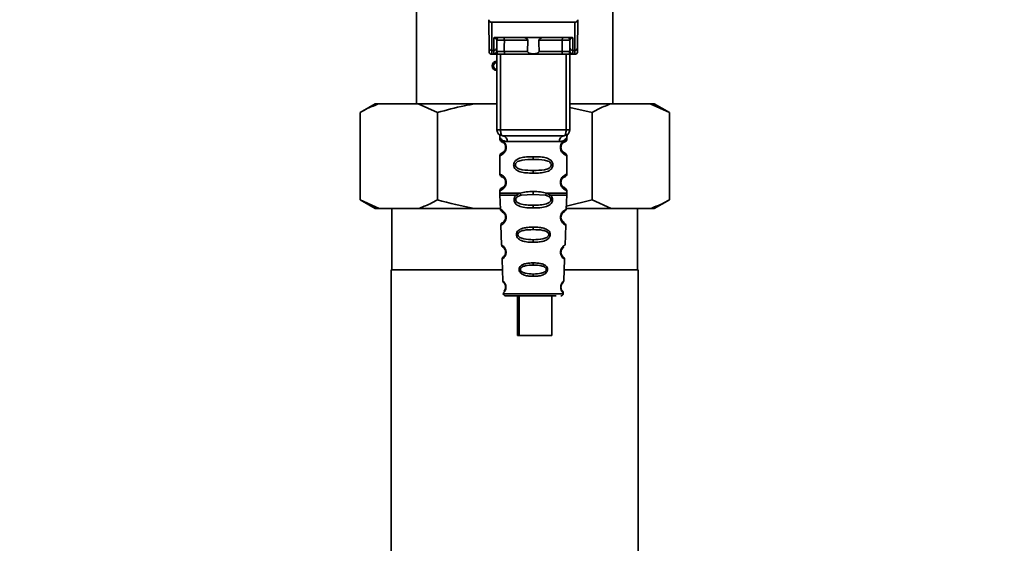
# Paper-space layout 'Blatt1' of a CAD drawing. Units: millimetres. Extents: x 0 to 6300, y 0 to 4455.
# Drawn here: x 3314 to 3483, y 2613 to 2703 of the extents above; entities that cross this region are included whole.
import ezdxf

# ---------------------------------------------------------------- set-up
doc = ezdxf.new("R2010")
doc.units = ezdxf.units.MM
doc.layers.add('1', color=7, linetype='Continuous')
doc.styles.add('SLDTEXTSTYLE1', font='TXT', dxfattribs={"width": 0.605})
doc.dimstyles.new('SLDDIMSTYLE0', dxfattribs={"dimtxt": 52.5, "dimasz": 37.5, "dimexe": 0, "dimexo": 0.0625, "dimgap": 13.125, "dimtad": 1, "dimdec": 0, "dimrnd": 1e-09, "dimzin": 12, "dimdsep": 46, "dimtxsty": 'SLDTEXTSTYLE1', "dimsah": 1, "dimcen": 0.09, "dimadec": 0, "dimazin": 3, "dimtfac": 1, "dimtdec": 0, "dimtofl": 0, "dimtmove": 0, "dimatfit": 3, "dimfxl": 1, "dimfrac": 2, "dimtolj": 1, "dimtzin": 12, "dimarcsym": 0})

# ---------------------------------------------------------------- blocks, each defined once
blk = doc.blocks.new('_D_3')
at = {"layer": '1', "ltscale": 15}
for p, q in [((3468.48, 3556.37), (2581.4, 3556.37)), ((2596.4, 3556.37), (2596.4, 1745.99)), ((2834.4, 1745.99), (2581.4, 1745.99))]:
    blk.add_line(p, q, dxfattribs=at)
for points in [[(2596.4, 3556.37), (2590.4, 3518.87), (2602.4, 3518.87)], [(2596.4, 1745.99), (2602.4, 1783.49), (2590.4, 1783.49)]]:
    blk.add_solid(points, dxfattribs=at)
at = {"layer": '1', "ltscale": 15, "insert": (2528.72, 2570.97), "char_height": 52.5, "attachment_point": 1, "rotation": 90, "style": 'SLDTEXTSTYLE1'}
blk.add_mtext('1810', dxfattribs=at)

psp = doc.layouts.new('Blatt1')

# ---------------------------------------------------------------- linework, layer by layer
at = {"color": 7, "linetype": 'Continuous', "lineweight": 35, "ltscale": 15}
for p, q in [((3416.25, 2688.49), (3416.25, 2736.68)), ((3382.55, 2707.07), (3382.55, 2688.49)), ((3394.99, 2698.09), (3394.95, 2702.49)), ((3395.45, 2702.49), (3395.49, 2697.66)), ((3395.45, 2702.49), (3409.75, 2702.49)), ((3409.75, 2702.49), (3409.71, 2697.66)), ((3410.25, 2702.49), (3410.21, 2698.09)), ((3395.81, 2697.66), (3395.83, 2699.82)), ((3396.19, 2699.89), (3409.01, 2699.89)), ((3396.31, 2698.09), (3396.32, 2699.39)), ((3401.65, 2699.39), (3397.63, 2699.39)), ((3407.57, 2699.39), (3403.55, 2699.39)), ((3408.88, 2699.39), (3408.89, 2698.09)), ((3409.37, 2699.82), (3409.39, 2697.66)), ((3395.81, 2697.66), (3395.49, 2697.66)), ((3395.49, 2696.99), (3396, 2696.99)), ((3395.81, 2697.06), (3395.81, 2697.66)), ((3396.35, 2683.99), (3396.35, 2696.99)), ((3396.97, 2683.99), (3396.97, 2696.99)), ((3401.6, 2697.48), (3397.61, 2697.48)), ((3407.43, 2696.99), (3397.77, 2696.99)), ((3407.58, 2697.48), (3403.59, 2697.48)), ((3408.22, 2683.99), (3408.22, 2696.99)), ((3408.85, 2696.99), (3408.85, 2683.99)), ((3409.2, 2696.99), (3409.71, 2696.99)), ((3409.39, 2697.66), (3409.71, 2697.66)), ((3409.39, 2697.66), (3409.39, 2697.06)), ((3375.44, 2688.49), (3372.84, 2686.99)), ((3375.44, 2688.49), (3376.12, 2688.49)), ((3376.12, 2688.49), (3382.84, 2688.49)), ((3382.84, 2688.49), (3386.12, 2686.99)), ((3382.84, 2688.49), (3392.68, 2688.49)), ((3392.68, 2688.49), (3396.35, 2688.49)), ((3408.85, 2688.49), (3415.96, 2688.49)), ((3415.96, 2688.49), (3422.67, 2688.49)), ((3422.67, 2688.49), (3425.96, 2686.99)), ((3422.67, 2688.49), (3423.36, 2688.49)), ((3425.96, 2686.99), (3423.36, 2688.49)), ((3372.84, 2686.99), (3372.84, 2671.99)), ((3386.12, 2686.99), (3386.12, 2671.99)), ((3408.85, 2687.87), (3412.68, 2686.99)), ((3412.68, 2686.99), (3412.68, 2671.99)), ((3425.96, 2686.99), (3425.96, 2671.99)), ((3396.35, 2683.99), (3396.97, 2683.99)), ((3396.97, 2683.99), (3408.22, 2683.99)), ((3408.22, 2683.99), (3408.85, 2683.99)), ((3396.85, 2682.67), (3396.85, 2682.4)), ((3398.13, 2681.99), (3407.07, 2681.99)), ((3408.35, 2682.39), (3408.35, 2682.67)), ((3397.94, 2680.99), (3397.85, 2680.99)), ((3396.85, 2679.57), (3396.85, 2676.4)), ((3402.6, 2679.4), (3402.6, 2678.93)), ((3408.35, 2676.39), (3408.35, 2679.58)), ((3402.6, 2677.05), (3402.6, 2676.57)), ((3397.94, 2674.99), (3397.85, 2674.99)), ((3396.85, 2673.57), (3396.85, 2673.15)), ((3399.67, 2672.81), (3400.31, 2673.16)), ((3402.6, 2672.93), (3402.6, 2673.4)), ((3404.89, 2673.16), (3405.53, 2672.81)), ((3408.35, 2673.15), (3408.35, 2673.58)), ((3372.84, 2671.99), (3375.44, 2670.49)), ((3376.12, 2670.49), (3372.84, 2671.99)), ((3396.85, 2672.82), (3396.94, 2670.35)), ((3399.92, 2672.55), (3400.51, 2672.77)), ((3400.51, 2672.77), (3402.6, 2672.93)), ((3402.6, 2672.93), (3404.69, 2672.77)), ((3404.69, 2672.77), (3405.28, 2672.55)), ((3408.26, 2670.35), (3408.34, 2672.82)), ((3412.68, 2671.99), (3408.28, 2670.9)), ((3415.96, 2670.49), (3412.68, 2671.99)), ((3423.36, 2670.49), (3425.96, 2671.99)), ((3376.12, 2670.49), (3375.44, 2670.49)), ((3376.12, 2670.49), (3382.84, 2670.49)), ((3378.3, 2670.49), (3378.3, 2659.99)), ((3392.68, 2670.49), (3382.84, 2670.49)), ((3392.68, 2670.49), (3396.94, 2670.49)), ((3402.6, 2670.59), (3402.6, 2671.07)), ((3415.96, 2670.49), (3408.17, 2670.49)), ((3415.96, 2670.49), (3422.67, 2670.49)), ((3420.5, 2659.99), (3420.5, 2670.49)), ((3423.36, 2670.49), (3422.67, 2670.49)), ((3397.04, 2667.64), (3397.15, 2664.24)), ((3402.6, 2667.3), (3402.6, 2666.87)), ((3408.04, 2664.23), (3408.16, 2667.64)), ((3402.6, 2665.14), (3402.6, 2664.7)), ((3397.24, 2661.76), (3397.37, 2658.07)), ((3407.6, 2662.33), (3407.46, 2662.53)), ((3407.83, 2658.06), (3407.96, 2661.77)), ((3378.2, 2659.99), (3378.2, 2438.99)), ((3378.2, 2659.99), (3397.3, 2659.99)), ((3402.6, 2661.16), (3402.6, 2660.78)), ((3407.9, 2659.99), (3420.6, 2659.99)), ((3420.6, 2438.99), (3420.6, 2659.99)), ((3402.6, 2659.24), (3402.6, 2658.85)), ((3397.45, 2655.87), (3402.6, 2655.87)), ((3399.87, 2655.49), (3399.87, 2648.69)), ((3400.16, 2655.49), (3400.16, 2648.69)), ((3402.6, 2655.87), (3407.75, 2655.87)), ((3405.76, 2648.69), (3405.76, 2655.49)), ((3400.16, 2648.69), (3399.87, 2648.69)), ((3400.16, 2648.69), (3405.76, 2648.69))]:
    psp.add_line(p, q, dxfattribs=at)
at = {"color": 7, "linetype": 'Continuous', "lineweight": 35, "ltscale": 15, "flags": 128}
for points in [[(3397.48, 2699.89), (3397.51, 2699.88), (3397.53, 2699.85), (3397.56, 2699.81), (3397.58, 2699.74), (3397.6, 2699.67), (3397.62, 2699.58), (3397.63, 2699.49), (3397.63, 2699.39)], [(3397.63, 2699.39), (3397.62, 2698.32), (3397.61, 2697.48)], [(3407.72, 2699.89), (3407.69, 2699.88), (3407.66, 2699.85), (3407.64, 2699.81), (3407.61, 2699.74), (3407.6, 2699.67), (3407.58, 2699.58), (3407.57, 2699.49), (3407.57, 2699.39)], [(3407.58, 2697.48), (3407.58, 2698.55), (3407.57, 2699.39)], [(3397.77, 2696.99), (3397.74, 2697), (3397.71, 2697.03), (3397.68, 2697.07), (3397.66, 2697.13), (3397.64, 2697.21), (3397.63, 2697.29), (3397.62, 2697.39), (3397.61, 2697.48)], [(3407.43, 2696.99), (3407.46, 2697), (3407.49, 2697.03), (3407.52, 2697.07), (3407.54, 2697.13), (3407.56, 2697.21), (3407.57, 2697.29), (3407.58, 2697.39), (3407.58, 2697.48)], [(3397.35, 2682.99), (3397.28, 2683.01), (3397.21, 2683.06), (3397.14, 2683.16), (3397.08, 2683.28), (3397.04, 2683.43), (3397, 2683.61), (3396.98, 2683.79), (3396.97, 2683.99)], [(3407.85, 2682.99), (3407.92, 2683.01), (3407.99, 2683.06), (3408.06, 2683.16), (3408.11, 2683.28), (3408.16, 2683.43), (3408.2, 2683.61), (3408.22, 2683.79), (3408.22, 2683.99)]]:
    psp.add_lwpolyline(points, dxfattribs=at)
at = {"color": 7, "linetype": 'Continuous', "lineweight": 35, "ltscale": 225}
for centre, radius, start, end in [((3396.82, 2699.39), 0.5, 90, 179.5), ((3408.38, 2699.39), 0.5, 0.5, 90), ((3395.46, 2698.13), 0.47, 184.8629, 273.922), ((3395.49, 2697.49), 0.5, 180.5, 270), ((3395.84, 2698.13), 0.47, 266.078, 355.1371), ((3395.81, 2697.55), 0.497, 269.603, 359.1136), ((3395.96, 2697.46), 0.47, 274.1247, 2.9541), ((3409.23, 2697.46), 0.47, 177.0459, 265.8753), ((3409.36, 2698.13), 0.47, 184.8629, 273.922), ((3409.39, 2697.55), 0.497, 180.8864, 270.3969), ((3409.74, 2698.13), 0.47, 266.078, 355.1371), ((3409.71, 2697.49), 0.5, 270, 359.5), ((3396.35, 2694.99), 0.8, 90, 270), ((3396.35, 2694.99), 0.6, 90, 270), ((3397.35, 2683.99), 1, 180, 270), ((3407.85, 2683.99), 1, 270, 0), ((3397.22, 2682.09), 0.91, 353.7702, 81.9798), ((3407.98, 2682.09), 0.91, 98.0202, 186.2298), ((3397.92, 2669.14), 0.169, 243.5865, 273.0517), ((3397.91, 2663.08), 0.113, 237.6328, 273.0176), ((3397.89, 2657.04), 0.0663, 227.3872, 272.0952), ((3397.85, 2655.89), 0.4, 182, 270), ((3407.35, 2655.89), 0.4, 270, 358)]:
    psp.add_arc(centre, radius, start, end, dxfattribs=at)
at = {"color": 7, "linetype": 'Continuous', "lineweight": 35, "ltscale": 15}
for points, knots in [([(3394.96, 2702.93), (3394.95, 2702.81), (3394.95, 2702.66), (3394.95, 2702.52), (3394.95, 2702.49), (3394.95, 2702.49), (3394.95, 2702.49)], [0, 0, 0, 0, 0.759745, 0.932709, 0.973735, 1, 1, 1, 1]), ([(3395.45, 2702.49), (3395.38, 2702.5), (3395.25, 2702.51), (3395.1, 2702.63), (3395, 2702.78), (3394.97, 2702.88), (3394.96, 2702.93)], [0, 0, 0, 0, 0.258386, 0.54232, 0.774154, 1, 1, 1, 1]), ([(3409.75, 2702.49), (3409.81, 2702.5), (3409.94, 2702.51), (3410.1, 2702.63), (3410.2, 2702.78), (3410.23, 2702.88), (3410.24, 2702.93)], [0, 0, 0, 0, 0.258386, 0.54232, 0.774154, 1, 1, 1, 1]), ([(3410.25, 2702.49), (3410.25, 2702.49), (3410.25, 2702.49), (3410.25, 2702.51), (3410.25, 2702.55), (3410.25, 2702.69), (3410.24, 2702.83), (3410.24, 2702.93)], [0, 0, 0, 0, 0.02322, 0.058536, 0.139175, 0.36038, 1, 1, 1, 1]), ([(3396.19, 2699.89), (3396.11, 2699.89), (3396.01, 2699.88), (3395.89, 2699.85), (3395.85, 2699.83), (3395.83, 2699.82)], [0, 0, 0, 0, 0.562886, 0.790423, 1, 1, 1, 1]), ([(3396.32, 2699.39), (3396.31, 2699.48), (3396.29, 2699.6), (3396.13, 2699.74), (3396, 2699.8), (3395.91, 2699.82), (3395.86, 2699.82), (3395.84, 2699.82), (3395.83, 2699.82)], [0, 0, 0, 0, 0.5517813, 0.806788, 0.9234623, 0.964961, 0.9829522, 1, 1, 1, 1]), ([(3397.63, 2699.39), (3397.55, 2699.39), (3397.4, 2699.39), (3397.16, 2699.4), (3396.93, 2699.4), (3396.73, 2699.4), (3396.55, 2699.4), (3396.42, 2699.4), (3396.34, 2699.39), (3396.33, 2699.39), (3396.32, 2699.39)], [0, 0, 0, 0, 0.124928, 0.249895, 0.37493, 0.499927, 0.624953, 0.749969, 0.87498, 1, 1, 1, 1]), ([(3401.65, 2699.39), (3401.65, 2699.41), (3401.65, 2699.45), (3401.61, 2699.54), (3401.49, 2699.66), (3401.3, 2699.78), (3401.06, 2699.87), (3400.91, 2699.88), (3400.83, 2699.89)], [0, 0, 0, 0, 0.0504991, 0.1074176, 0.2507341, 0.5003891, 0.7498635, 1, 1, 1, 1]), ([(3401.6, 2697.48), (3401.61, 2697.84), (3401.63, 2698.48), (3401.64, 2699.11), (3401.65, 2699.39)], [0, 0, 0, 0, 0.56, 1, 1, 1, 1]), ([(3404.37, 2699.89), (3404.29, 2699.88), (3404.18, 2699.87), (3404.03, 2699.83), (3403.96, 2699.79), (3403.84, 2699.74), (3403.71, 2699.66), (3403.6, 2699.55), (3403.55, 2699.46), (3403.55, 2699.42), (3403.55, 2699.39)], [0, 0, 0, 0, 0.249073, 0.374173, 0.455206, 0.499155, 0.748496, 0.874052, 0.940668, 1, 1, 1, 1]), ([(3403.55, 2699.39), (3403.56, 2699.04), (3403.57, 2698.4), (3403.59, 2697.76), (3403.59, 2697.48)], [0, 0, 0, 0, 0.56, 1, 1, 1, 1]), ([(3408.88, 2699.39), (3408.87, 2699.39), (3408.86, 2699.39), (3408.77, 2699.4), (3408.64, 2699.4), (3408.47, 2699.4), (3408.26, 2699.4), (3408.04, 2699.4), (3407.8, 2699.39), (3407.65, 2699.39), (3407.57, 2699.39)], [0, 0, 0, 0, 0.1250925, 0.2502077, 0.3752267, 0.500185, 0.6251991, 0.7501662, 0.8750939, 1, 1, 1, 1]), ([(3409.37, 2699.82), (3409.36, 2699.82), (3409.33, 2699.82), (3409.29, 2699.82), (3409.2, 2699.8), (3409.06, 2699.74), (3408.91, 2699.6), (3408.89, 2699.48), (3408.88, 2699.39)], [0, 0, 0, 0, 0.01705, 0.035045, 0.076549, 0.193202, 0.448224, 1, 1, 1, 1]), ([(3409.37, 2699.82), (3409.35, 2699.83), (3409.31, 2699.85), (3409.19, 2699.88), (3409.08, 2699.89), (3409.01, 2699.89)], [0, 0, 0, 0, 0.2095773, 0.4371138, 1, 1, 1, 1]), ([(3394.99, 2697.48), (3394.99, 2697.52), (3394.99, 2697.58), (3394.99, 2697.93), (3394.99, 2698.09)], [0, 0, 0, 0, 0.559553, 1, 1, 1, 1]), ([(3395.49, 2696.99), (3395.49, 2697.02), (3395.49, 2697.08), (3395.49, 2697.46), (3395.49, 2697.66)], [0, 0, 0, 0, 0.49416, 1, 1, 1, 1]), ([(3396, 2696.99), (3395.94, 2696.99), (3395.83, 2697), (3395.81, 2697.04), (3395.81, 2697.06)], [0, 0, 0, 0, 0.4961157, 1, 1, 1, 1]), ([(3397.77, 2696.99), (3397.58, 2696.99), (3397.2, 2696.99), (3396.67, 2696.99), (3396.26, 2696.99), (3396.08, 2696.99), (3396, 2696.99)], [0, 0, 0, 0, 0.279791, 0.559265, 0.780106, 1, 1, 1, 1]), ([(3396.31, 2698.09), (3396.31, 2697.95), (3396.31, 2697.7), (3396.31, 2697.59), (3396.31, 2697.54)], [0, 0, 0, 0, 0.559667, 1, 1, 1, 1]), ([(3396.31, 2697.54), (3396.31, 2697.53), (3396.32, 2697.49), (3396.4, 2697.48), (3396.43, 2697.48)], [0, 0, 0, 0, 0.502317, 1, 1, 1, 1]), ([(3396.43, 2697.48), (3396.5, 2697.48), (3396.63, 2697.48), (3396.93, 2697.48), (3397.28, 2697.48), (3397.5, 2697.48), (3397.61, 2697.48)], [0, 0, 0, 0, 0.249996, 0.49999, 0.749989, 1, 1, 1, 1]), ([(3403.59, 2697.48), (3403.59, 2697.46), (3403.59, 2697.42), (3403.56, 2697.35), (3403.51, 2697.3), (3403.39, 2697.21), (3403.09, 2697.1), (3402.6, 2697.07), (3402.11, 2697.1), (3401.81, 2697.21), (3401.69, 2697.3), (3401.64, 2697.35), (3401.61, 2697.42), (3401.6, 2697.46), (3401.6, 2697.48)], [0, 0, 0, 0, 0.027734, 0.056715, 0.089069, 0.12633, 0.251352, 0.500161, 0.748907, 0.873801, 0.911008, 0.943323, 0.97228, 1, 1, 1, 1]), ([(3409.2, 2696.99), (3409.09, 2696.99), (3408.86, 2696.99), (3408.37, 2696.99), (3407.87, 2696.99), (3407.58, 2696.99), (3407.43, 2696.99)], [0, 0, 0, 0, 0.279792, 0.559266, 0.780106, 1, 1, 1, 1]), ([(3407.58, 2697.48), (3407.7, 2697.48), (3407.92, 2697.48), (3408.26, 2697.48), (3408.57, 2697.48), (3408.7, 2697.48), (3408.76, 2697.48)], [0, 0, 0, 0, 0.250011, 0.50001, 0.750004, 1, 1, 1, 1]), ([(3408.89, 2697.54), (3408.89, 2697.53), (3408.88, 2697.49), (3408.8, 2697.48), (3408.76, 2697.48)], [0, 0, 0, 0, 0.502317, 1, 1, 1, 1]), ([(3408.89, 2698.09), (3408.89, 2697.95), (3408.89, 2697.7), (3408.89, 2697.59), (3408.89, 2697.54)], [0, 0, 0, 0, 0.5598536, 1, 1, 1, 1]), ([(3409.2, 2696.99), (3409.26, 2696.99), (3409.37, 2697), (3409.38, 2697.04), (3409.39, 2697.06)], [0, 0, 0, 0, 0.497025, 1, 1, 1, 1]), ([(3409.71, 2697.66), (3409.71, 2697.46), (3409.71, 2697.08), (3409.71, 2697.02), (3409.71, 2696.99)], [0, 0, 0, 0, 0.50584, 1, 1, 1, 1]), ([(3410.21, 2698.09), (3410.21, 2697.89), (3410.21, 2697.55), (3410.21, 2697.5), (3410.21, 2697.48)], [0, 0, 0, 0, 0.559553, 1, 1, 1, 1]), ([(3372.84, 2686.99), (3373.26, 2687.22), (3374.34, 2687.83), (3375.44, 2688.24), (3376.12, 2688.49)], [0, 0, 0, 0, 0.385815, 1, 1, 1, 1]), ([(3386.12, 2686.99), (3387.66, 2687.41), (3389.83, 2687.99), (3392.05, 2688.38), (3392.68, 2688.49)], [0, 0, 0, 0, 0.711784, 1, 1, 1, 1]), ([(3412.68, 2686.99), (3413.1, 2687.22), (3414.18, 2687.83), (3415.28, 2688.24), (3415.96, 2688.49)], [0, 0, 0, 0, 0.385815, 1, 1, 1, 1]), ([(3396.89, 2683.04), (3396.88, 2683.04), (3396.82, 2683.05), (3396.84, 2682.97), (3396.85, 2682.76), (3396.85, 2682.67)], [0, 0, 0, 0, 0.12069, 0.619375, 1, 1, 1, 1]), ([(3396.85, 2682.67), (3396.87, 2682.64), (3396.9, 2682.59), (3397.16, 2682.33), (3397.54, 2682.07), (3397.93, 2682.01), (3398.13, 2681.99)], [0, 0, 0, 0, 0.249132, 0.500002, 0.75084, 1, 1, 1, 1]), ([(3396.85, 2682.4), (3396.87, 2682.3), (3396.91, 2682.09), (3397.13, 2681.97), (3397.24, 2681.91)], [0, 0, 0, 0, 0.514167, 1, 1, 1, 1]), ([(3396.85, 2682.4), (3396.88, 2682.4), (3396.92, 2682.38), (3397.21, 2682.25), (3397.47, 2682.06), (3397.68, 2681.82), (3397.85, 2681.53), (3397.93, 2681.23), (3397.94, 2681.07), (3397.94, 2680.99)], [0, 0, 0, 0, 0.301331, 0.534978, 0.647783, 0.76722, 0.88769, 0.944243, 1, 1, 1, 1]), ([(3397.28, 2681.88), (3397.31, 2681.87), (3397.36, 2681.86), (3397.63, 2681.66), (3397.78, 2681.37), (3397.84, 2681.16), (3397.85, 2681.04), (3397.85, 2680.99)], [0, 0, 0, 0, 0.41044, 0.734329, 0.875652, 0.94043, 1, 1, 1, 1]), ([(3407.85, 2682.99), (3406.89, 2682.99), (3404.98, 2682.99), (3402.16, 2682.99), (3399.59, 2682.99), (3398.1, 2682.99), (3397.35, 2682.99)], [0, 0, 0, 0, 0.279962, 0.559883, 0.779955, 1, 1, 1, 1]), ([(3408.35, 2682.67), (3408.33, 2682.64), (3408.31, 2682.61), (3408.17, 2682.45), (3407.98, 2682.29), (3407.66, 2682.06), (3407.27, 2682.01), (3407.07, 2681.99)], [0, 0, 0, 0, 0.249089, 0.374449, 0.500112, 0.750928, 1, 1, 1, 1]), ([(3408.33, 2679.58), (3408.28, 2679.59), (3408.21, 2679.6), (3407.81, 2679.85), (3407.57, 2680.09), (3407.4, 2680.35), (3407.31, 2680.58), (3407.26, 2680.82), (3407.25, 2681.09), (3407.3, 2681.37), (3407.4, 2681.61), (3407.54, 2681.84), (3407.73, 2682.05), (3408.09, 2682.33), (3408.36, 2682.4), (3408.33, 2682.4), (3408.32, 2682.39)], [0, 0, 0, 0, 0.222687, 0.308486, 0.378822, 0.418017, 0.453405, 0.477796, 0.509348, 0.547395, 0.579901, 0.615766, 0.670756, 0.73518, 0.944758, 1, 1, 1, 1]), ([(3407.78, 2680.17), (3407.89, 2680.11), (3408.12, 2680.01), (3407.9, 2680.07), (3407.59, 2680.31), (3407.45, 2680.54), (3407.4, 2680.67), (3407.36, 2680.82), (3407.34, 2680.99), (3407.36, 2681.16), (3407.41, 2681.37), (3407.57, 2681.65), (3407.79, 2681.83), (3407.83, 2681.84), (3407.85, 2681.85)], [0, 0, 0, 0, 0.2516677, 0.5033318, 0.6184425, 0.6453676, 0.6689084, 0.6917609, 0.7130531, 0.7342447, 0.7572356, 0.8074524, 0.9225666, 1, 1, 1, 1]), ([(3407.35, 2680.99), (3407.35, 2681.04), (3407.36, 2681.16), (3407.41, 2681.37), (3407.57, 2681.66), (3407.69, 2681.75), (3407.78, 2681.81)], [0, 0, 0, 0, 0.101147, 0.210881, 0.450564, 1, 1, 1, 1]), ([(3407.85, 2681.85), (3407.86, 2681.86), (3407.91, 2681.9), (3408.11, 2681.96), (3408.32, 2682.18), (3408.34, 2682.33), (3408.35, 2682.4)], [0, 0, 0, 0, 0.085365, 0.515373, 0.75369, 1, 1, 1, 1]), ([(3408.35, 2682.67), (3408.35, 2682.68), (3408.35, 2682.72), (3408.36, 2682.81), (3408.38, 2682.95), (3408.41, 2683.06), (3408.37, 2683.05), (3408.35, 2683.05)], [0, 0, 0, 0, 0.0349872, 0.0741082, 0.1776988, 0.5330604, 1, 1, 1, 1]), ([(3397.94, 2680.99), (3397.94, 2680.91), (3397.93, 2680.74), (3397.85, 2680.44), (3397.68, 2680.15), (3397.46, 2679.91), (3397.19, 2679.71), (3396.91, 2679.59), (3396.87, 2679.58), (3396.85, 2679.57)], [0, 0, 0, 0, 0.057047, 0.116442, 0.235682, 0.352606, 0.480051, 0.723712, 1, 1, 1, 1]), ([(3397.24, 2680.07), (3397.13, 2680.01), (3396.91, 2679.88), (3396.87, 2679.68), (3396.85, 2679.57)], [0, 0, 0, 0, 0.4858869, 1, 1, 1, 1]), ([(3397.85, 2680.99), (3397.85, 2680.93), (3397.84, 2680.82), (3397.78, 2680.61), (3397.63, 2680.32), (3397.3, 2680.07), (3397.1, 2680.01), (3397.24, 2680.08), (3397.28, 2680.1)], [0, 0, 0, 0, 0.037256, 0.077985, 0.166635, 0.369897, 0.814233, 1, 1, 1, 1]), ([(3397.68, 2680.43), (3397.59, 2680.34), (3397.3, 2680.02), (3397.1, 2680.01), (3397.24, 2680.08), (3397.28, 2680.1)], [0, 0, 0, 0, 0.243905, 0.777088, 1, 1, 1, 1]), ([(3397.68, 2681.54), (3397.72, 2681.47), (3397.78, 2681.37), (3397.84, 2681.16), (3397.85, 2681.04), (3397.85, 2680.99)], [0, 0, 0, 0, 0.531946, 0.775776, 1, 1, 1, 1]), ([(3408.35, 2679.57), (3408.31, 2679.68), (3408.25, 2679.88), (3407.95, 2680.06), (3407.81, 2680.15)], [0, 0, 0, 0, 0.520666, 1, 1, 1, 1]), ([(3402.6, 2676.57), (3402.18, 2676.58), (3401.4, 2676.6), (3400.38, 2676.75), (3399.68, 2677.06), (3399.35, 2677.46), (3399.24, 2677.75), (3399.21, 2677.99), (3399.24, 2678.23), (3399.36, 2678.53), (3399.61, 2678.82), (3399.99, 2679.06), (3400.58, 2679.26), (3401.45, 2679.38), (3402.2, 2679.4), (3402.6, 2679.4)], [0, 0, 0, 0, 0.15068, 0.275542, 0.385451, 0.442434, 0.471641, 0.49969, 0.528052, 0.557596, 0.616976, 0.67377, 0.734614, 0.856844, 1, 1, 1, 1]), ([(3402.6, 2677.05), (3401.95, 2677.05), (3401.02, 2677.06), (3400.02, 2677.32), (3399.65, 2677.61), (3399.54, 2677.82), (3399.51, 2677.99), (3399.54, 2678.16), (3399.65, 2678.37), (3400.02, 2678.66), (3401.02, 2678.91), (3401.95, 2678.92), (3402.6, 2678.93)], [0, 0, 0, 0, 0.272883, 0.397679, 0.452111, 0.477187, 0.499975, 0.522968, 0.547879, 0.602321, 0.727137, 1, 1, 1, 1]), ([(3402.6, 2679.4), (3403.02, 2679.4), (3403.77, 2679.38), (3404.64, 2679.25), (3405.21, 2679.06), (3405.59, 2678.83), (3405.84, 2678.53), (3405.95, 2678.23), (3405.99, 2677.99), (3405.95, 2677.74), (3405.84, 2677.45), (3405.59, 2677.15), (3405.2, 2676.92), (3404.6, 2676.71), (3403.72, 2676.59), (3402.99, 2676.58), (3402.6, 2676.57)], [0, 0, 0, 0, 0.150725, 0.267591, 0.324108, 0.383898, 0.441886, 0.471397, 0.499961, 0.528883, 0.558089, 0.616222, 0.674351, 0.738405, 0.860657, 1, 1, 1, 1]), ([(3402.6, 2678.93), (3403.24, 2678.92), (3404.18, 2678.91), (3405.18, 2678.66), (3405.55, 2678.37), (3405.66, 2678.16), (3405.69, 2677.99), (3405.66, 2677.82), (3405.55, 2677.61), (3405.18, 2677.32), (3404.18, 2677.06), (3403.24, 2677.05), (3402.6, 2677.05)], [0, 0, 0, 0, 0.272886, 0.397681, 0.452115, 0.477196, 0.499978, 0.522952, 0.547878, 0.602315, 0.727127, 1, 1, 1, 1]), ([(3396.85, 2676.4), (3396.87, 2676.3), (3396.91, 2676.09), (3397.13, 2675.97), (3397.24, 2675.91)], [0, 0, 0, 0, 0.514167, 1, 1, 1, 1]), ([(3396.85, 2676.4), (3396.88, 2676.4), (3396.92, 2676.38), (3397.21, 2676.25), (3397.47, 2676.06), (3397.68, 2675.82), (3397.85, 2675.53), (3397.93, 2675.23), (3397.94, 2675.07), (3397.94, 2674.99)], [0, 0, 0, 0, 0.301331, 0.534978, 0.647783, 0.76722, 0.88769, 0.944243, 1, 1, 1, 1]), ([(3397.94, 2674.99), (3397.94, 2674.91), (3397.93, 2674.74), (3397.85, 2674.44), (3397.68, 2674.15), (3397.46, 2673.91), (3397.19, 2673.71), (3396.91, 2673.59), (3396.87, 2673.58), (3396.85, 2673.57)], [0, 0, 0, 0, 0.057047, 0.116442, 0.235682, 0.352606, 0.480051, 0.723712, 1, 1, 1, 1]), ([(3397.85, 2674.99), (3397.85, 2674.93), (3397.84, 2674.82), (3397.78, 2674.61), (3397.63, 2674.32), (3397.3, 2674.07), (3397.1, 2674.01), (3397.24, 2674.08), (3397.28, 2674.1)], [0, 0, 0, 0, 0.037256, 0.077985, 0.166635, 0.369897, 0.814233, 1, 1, 1, 1]), ([(3397.28, 2675.88), (3397.31, 2675.87), (3397.36, 2675.86), (3397.63, 2675.66), (3397.78, 2675.37), (3397.84, 2675.16), (3397.85, 2675.04), (3397.85, 2674.99)], [0, 0, 0, 0, 0.41044, 0.734329, 0.875652, 0.94043, 1, 1, 1, 1]), ([(3408.33, 2673.58), (3408.28, 2673.59), (3408.21, 2673.6), (3407.81, 2673.85), (3407.57, 2674.09), (3407.4, 2674.35), (3407.31, 2674.58), (3407.26, 2674.82), (3407.25, 2675.09), (3407.3, 2675.37), (3407.4, 2675.61), (3407.54, 2675.84), (3407.73, 2676.05), (3408.09, 2676.33), (3408.36, 2676.4), (3408.33, 2676.4), (3408.32, 2676.39)], [0, 0, 0, 0, 0.222687, 0.308486, 0.378822, 0.418017, 0.453405, 0.477796, 0.509348, 0.547395, 0.579901, 0.615766, 0.670756, 0.73518, 0.944758, 1, 1, 1, 1]), ([(3407.78, 2674.17), (3407.89, 2674.11), (3408.12, 2674.01), (3407.9, 2674.07), (3407.59, 2674.31), (3407.45, 2674.54), (3407.4, 2674.67), (3407.36, 2674.82), (3407.34, 2674.99), (3407.36, 2675.16), (3407.41, 2675.37), (3407.57, 2675.65), (3407.79, 2675.83), (3407.83, 2675.84), (3407.85, 2675.85)], [0, 0, 0, 0, 0.251668, 0.503332, 0.618443, 0.645368, 0.668908, 0.691761, 0.713053, 0.734245, 0.757236, 0.807452, 0.922567, 1, 1, 1, 1]), ([(3407.35, 2674.99), (3407.35, 2675.04), (3407.36, 2675.16), (3407.41, 2675.37), (3407.57, 2675.66), (3407.69, 2675.75), (3407.78, 2675.81)], [0, 0, 0, 0, 0.101147, 0.210881, 0.450564, 1, 1, 1, 1]), ([(3407.85, 2675.85), (3407.86, 2675.86), (3407.91, 2675.9), (3408.11, 2675.96), (3408.32, 2676.18), (3408.34, 2676.33), (3408.35, 2676.4)], [0, 0, 0, 0, 0.085365, 0.515373, 0.75369, 1, 1, 1, 1]), ([(3397.24, 2674.07), (3397.13, 2674.01), (3396.91, 2673.88), (3396.87, 2673.68), (3396.85, 2673.57)], [0, 0, 0, 0, 0.485887, 1, 1, 1, 1]), ([(3396.85, 2673.17), (3396.85, 2673.11), (3396.85, 2672.99), (3396.85, 2672.87), (3396.85, 2672.81)], [0, 0, 0, 0, 0.5, 1, 1, 1, 1]), ([(3396.85, 2673.16), (3396.9, 2673.16), (3396.99, 2673.16), (3397.73, 2673.16), (3398.83, 2673.16), (3399.82, 2673.16), (3400.31, 2673.16)], [0, 0, 0, 0, 0.249996, 0.499997, 0.749999, 1, 1, 1, 1]), ([(3397.68, 2674.43), (3397.59, 2674.34), (3397.3, 2674.02), (3397.1, 2674.01), (3397.24, 2674.08), (3397.28, 2674.1)], [0, 0, 0, 0, 0.2439048, 0.7770883, 1, 1, 1, 1]), ([(3400.31, 2673.16), (3400.67, 2673.24), (3401.4, 2673.4), (3402.19, 2673.4), (3402.6, 2673.4)], [0, 0, 0, 0, 0.4877049, 1, 1, 1, 1]), ([(3400.31, 2673.16), (3400.33, 2673.12), (3400.35, 2673.04), (3400.42, 2672.89), (3400.48, 2672.82), (3400.51, 2672.77)], [0, 0, 0, 0, 0.277084, 0.562272, 1, 1, 1, 1]), ([(3402.6, 2673.4), (3403.01, 2673.4), (3403.8, 2673.4), (3404.53, 2673.24), (3404.89, 2673.16)], [0, 0, 0, 0, 0.515102, 1, 1, 1, 1]), ([(3404.69, 2672.77), (3404.71, 2672.8), (3404.74, 2672.84), (3404.8, 2672.94), (3404.85, 2673.05), (3404.87, 2673.13), (3404.89, 2673.16)], [0, 0, 0, 0, 0.246339, 0.5, 0.753661, 1, 1, 1, 1]), ([(3404.89, 2673.16), (3405.38, 2673.16), (3406.36, 2673.16), (3407.48, 2673.16), (3408.15, 2673.16), (3408.43, 2673.16), (3408.35, 2673.16), (3408.35, 2673.16)], [0, 0, 0, 0, 0.24999, 0.499981, 0.749971, 0.999962, 1, 1, 1, 1]), ([(3408.35, 2673.57), (3408.31, 2673.68), (3408.25, 2673.88), (3407.95, 2674.06), (3407.81, 2674.15)], [0, 0, 0, 0, 0.520666, 1, 1, 1, 1]), ([(3408.34, 2672.81), (3408.34, 2672.87), (3408.35, 2672.99), (3408.35, 2673.11), (3408.35, 2673.17)], [0, 0, 0, 0, 0.5, 1, 1, 1, 1]), ([(3386.12, 2671.99), (3385.7, 2671.76), (3384.62, 2671.15), (3383.52, 2670.74), (3382.84, 2670.49)], [0, 0, 0, 0, 0.385815, 1, 1, 1, 1]), ([(3392.68, 2670.49), (3392.6, 2670.5), (3390.39, 2670.86), (3388.22, 2671.44), (3386.12, 2671.99)], [0, 0, 0, 0, 0.03596, 1, 1, 1, 1]), ([(3402.6, 2670.59), (3402.1, 2670.6), (3401.23, 2670.62), (3400.22, 2670.85), (3399.68, 2671.18), (3399.43, 2671.49), (3399.31, 2671.76), (3399.27, 2672.06), (3399.33, 2672.35), (3399.46, 2672.62), (3399.6, 2672.75), (3399.67, 2672.81)], [0, 0, 0, 0, 0.2950157, 0.5137014, 0.6391268, 0.7026782, 0.7601479, 0.8189826, 0.8779963, 0.9357324, 1, 1, 1, 1]), ([(3402.6, 2671.07), (3402.2, 2671.07), (3401.43, 2671.09), (3400.5, 2671.21), (3399.95, 2671.46), (3399.71, 2671.66), (3399.62, 2671.82), (3399.58, 2671.95), (3399.57, 2672.05), (3399.59, 2672.15), (3399.63, 2672.28), (3399.74, 2672.42), (3399.86, 2672.51), (3399.92, 2672.55)], [0, 0, 0, 0, 0.28833, 0.559914, 0.685268, 0.740989, 0.793131, 0.817149, 0.840851, 0.864692, 0.889425, 0.941239, 1, 1, 1, 1]), ([(3399.67, 2672.81), (3399.68, 2672.79), (3399.72, 2672.74), (3399.78, 2672.67), (3399.85, 2672.61), (3399.9, 2672.57), (3399.92, 2672.55)], [0, 0, 0, 0, 0.247775, 0.499994, 0.752217, 1, 1, 1, 1]), ([(3405.53, 2672.81), (3405.6, 2672.75), (3405.74, 2672.62), (3405.87, 2672.35), (3405.93, 2672.06), (3405.89, 2671.76), (3405.77, 2671.49), (3405.52, 2671.18), (3404.98, 2670.85), (3403.97, 2670.62), (3403.1, 2670.6), (3402.6, 2670.59)], [0, 0, 0, 0, 0.064193, 0.122042, 0.181033, 0.239778, 0.297299, 0.360828, 0.486293, 0.704662, 1, 1, 1, 1]), ([(3405.28, 2672.55), (3405.34, 2672.51), (3405.46, 2672.42), (3405.57, 2672.28), (3405.61, 2672.15), (3405.63, 2672.05), (3405.62, 2671.95), (3405.58, 2671.82), (3405.48, 2671.66), (3405.25, 2671.46), (3404.69, 2671.21), (3403.77, 2671.09), (3402.99, 2671.07), (3402.6, 2671.07)], [0, 0, 0, 0, 0.058745, 0.110581, 0.135315, 0.15916, 0.182987, 0.207562, 0.257353, 0.315839, 0.44033, 0.71384, 1, 1, 1, 1]), ([(3405.28, 2672.55), (3405.3, 2672.57), (3405.35, 2672.61), (3405.41, 2672.67), (3405.48, 2672.74), (3405.51, 2672.79), (3405.53, 2672.81)], [0, 0, 0, 0, 0.247778, 0.5, 0.752222, 1, 1, 1, 1]), ([(3405.53, 2672.81), (3405.94, 2672.81), (3406.75, 2672.81), (3407.64, 2672.81), (3408.23, 2672.81), (3408.31, 2672.81), (3408.34, 2672.81)], [0, 0, 0, 0, 0.2500022, 0.5000044, 0.7500067, 1, 1, 1, 1]), ([(3425.96, 2671.99), (3425.54, 2671.76), (3424.46, 2671.15), (3423.35, 2670.74), (3422.67, 2670.49)], [0, 0, 0, 0, 0.385815, 1, 1, 1, 1]), ([(3396.94, 2670.35), (3396.97, 2670.25), (3397.01, 2670.07), (3397.23, 2669.93), (3397.33, 2669.86)], [0, 0, 0, 0, 0.51675, 1, 1, 1, 1]), ([(3396.94, 2670.35), (3396.96, 2670.34), (3397, 2670.33), (3397.24, 2670.21), (3397.48, 2670.02), (3397.66, 2669.82), (3397.78, 2669.61), (3397.87, 2669.42), (3397.92, 2669.2), (3397.93, 2669.05), (3397.93, 2668.97)], [0, 0, 0, 0, 0.283281, 0.510321, 0.646473, 0.761619, 0.824942, 0.882916, 0.941836, 1, 1, 1, 1]), ([(3397.36, 2669.84), (3397.31, 2669.87), (3397.17, 2669.95), (3397.35, 2669.88), (3397.63, 2669.64), (3397.76, 2669.42), (3397.81, 2669.29), (3397.84, 2669.14), (3397.85, 2669.04), (3397.85, 2668.99)], [0, 0, 0, 0, 0.228073, 0.650628, 0.8431, 0.887697, 0.926664, 0.964525, 1, 1, 1, 1]), ([(3408.15, 2667.64), (3408.16, 2667.64), (3408.17, 2667.63), (3408.1, 2667.67), (3407.95, 2667.75), (3407.72, 2667.93), (3407.56, 2668.1), (3407.43, 2668.3), (3407.35, 2668.49), (3407.3, 2668.65), (3407.28, 2668.78), (3407.26, 2668.94), (3407.27, 2669.1), (3407.29, 2669.24), (3407.33, 2669.4), (3407.41, 2669.6), (3407.58, 2669.89), (3407.87, 2670.16), (3408.1, 2670.28), (3408.23, 2670.34), (3408.25, 2670.35), (3408.26, 2670.35)], [0, 0, 0, 0, 0.019984, 0.097749, 0.234157, 0.297985, 0.353347, 0.394468, 0.431198, 0.449763, 0.467671, 0.487903, 0.511308, 0.52763, 0.544305, 0.579176, 0.617971, 0.71227, 0.83771, 0.914267, 1, 1, 1, 1]), ([(3407.37, 2668.78), (3407.36, 2668.83), (3407.35, 2668.91), (3407.35, 2669.07), (3407.37, 2669.23), (3407.44, 2669.44), (3407.58, 2669.66), (3407.83, 2669.92), (3408.16, 2670.14), (3408.22, 2670.28), (3408.26, 2670.35)], [0, 0, 0, 0, 0.0412228, 0.0818959, 0.1243613, 0.1706288, 0.2765134, 0.3988858, 0.6810562, 1, 1, 1, 1]), ([(3397.93, 2668.97), (3397.93, 2668.9), (3397.92, 2668.75), (3397.85, 2668.48), (3397.65, 2668.09), (3397.35, 2667.81), (3397.09, 2667.66), (3397.06, 2667.65), (3397.04, 2667.64)], [0, 0, 0, 0, 0.057272, 0.117618, 0.238865, 0.489179, 0.719612, 1, 1, 1, 1]), ([(3397.31, 2668.1), (3397.27, 2668.08), (3397.19, 2668.03), (3397.1, 2667.91), (3397.04, 2667.78), (3397.04, 2667.68), (3397.04, 2667.64)], [0, 0, 0, 0, 0.242237, 0.495013, 0.750332, 1, 1, 1, 1]), ([(3397.85, 2668.99), (3397.85, 2668.94), (3397.84, 2668.84), (3397.8, 2668.65), (3397.67, 2668.39), (3397.42, 2668.15), (3397.37, 2668.13), (3397.34, 2668.12)], [0, 0, 0, 0, 0.050209, 0.10563, 0.225723, 0.498444, 1, 1, 1, 1]), ([(3407.73, 2668.21), (3407.8, 2668.16), (3407.97, 2668.05), (3407.79, 2668.15), (3407.51, 2668.39), (3407.41, 2668.66), (3407.38, 2668.74)], [0, 0, 0, 0, 0.321953, 0.731257, 0.918352, 1, 1, 1, 1]), ([(3407.73, 2668.21), (3407.8, 2668.16), (3407.97, 2668.05), (3407.79, 2668.15), (3407.51, 2668.39), (3407.41, 2668.66), (3407.38, 2668.74)], [0, 0, 0, 0, 0.321953, 0.731257, 0.918352, 1, 1, 1, 1]), ([(3408.16, 2667.64), (3408.14, 2667.74), (3408.09, 2667.92), (3407.85, 2668.11), (3407.73, 2668.2)], [0, 0, 0, 0, 0.52035, 1, 1, 1, 1]), ([(3402.6, 2664.7), (3402.29, 2664.7), (3401.67, 2664.72), (3400.92, 2664.85), (3400.38, 2665.06), (3400.03, 2665.28), (3399.81, 2665.55), (3399.71, 2665.82), (3399.68, 2666.03), (3399.71, 2666.24), (3399.81, 2666.5), (3400.03, 2666.76), (3400.38, 2666.97), (3400.92, 2667.16), (3401.68, 2667.28), (3402.29, 2667.29), (3402.6, 2667.3)], [0, 0, 0, 0, 0.128032, 0.255539, 0.323048, 0.381047, 0.441374, 0.470867, 0.499905, 0.529, 0.55855, 0.619036, 0.676897, 0.744733, 0.872147, 1, 1, 1, 1]), ([(3402.6, 2665.14), (3402.05, 2665.15), (3401.24, 2665.17), (3400.38, 2665.44), (3400.07, 2665.7), (3399.97, 2665.88), (3399.94, 2666.03), (3399.97, 2666.17), (3400.07, 2666.35), (3400.38, 2666.6), (3401.24, 2666.85), (3402.05, 2666.86), (3402.6, 2666.87)], [0, 0, 0, 0, 0.273204, 0.397856, 0.4522, 0.476955, 0.499861, 0.522813, 0.5477, 0.602124, 0.727078, 1, 1, 1, 1]), ([(3402.6, 2667.3), (3402.94, 2667.29), (3403.55, 2667.28), (3404.3, 2667.15), (3404.81, 2666.97), (3405.17, 2666.76), (3405.39, 2666.5), (3405.49, 2666.24), (3405.52, 2666.03), (3405.49, 2665.82), (3405.39, 2665.55), (3405.16, 2665.28), (3404.81, 2665.06), (3404.3, 2664.86), (3403.55, 2664.72), (3402.93, 2664.7), (3402.6, 2664.7)], [0, 0, 0, 0, 0.1398729, 0.2552634, 0.3230923, 0.3809399, 0.4414336, 0.471578, 0.5000688, 0.5286912, 0.5586511, 0.6189598, 0.6769619, 0.7444509, 0.8609638, 1, 1, 1, 1]), ([(3402.6, 2666.87), (3403.15, 2666.86), (3403.96, 2666.85), (3404.82, 2666.6), (3405.13, 2666.35), (3405.23, 2666.17), (3405.25, 2666.03), (3405.23, 2665.88), (3405.13, 2665.7), (3404.82, 2665.44), (3403.96, 2665.17), (3403.15, 2665.15), (3402.6, 2665.14)], [0, 0, 0, 0, 0.272921, 0.397867, 0.452295, 0.477314, 0.500122, 0.523023, 0.547484, 0.602338, 0.727248, 1, 1, 1, 1]), ([(3397.15, 2664.24), (3397.16, 2664.2), (3397.17, 2664.12), (3397.21, 2664.01), (3397.27, 2663.93), (3397.34, 2663.87), (3397.39, 2663.83), (3397.42, 2663.81), (3397.42, 2663.81), (3397.42, 2663.81)], [0, 0, 0, 0, 0.140804, 0.279734, 0.409951, 0.52829, 0.637995, 0.749579, 1, 1, 1, 1]), ([(3397.15, 2664.24), (3397.17, 2664.23), (3397.2, 2664.21), (3397.38, 2664.09), (3397.58, 2663.9), (3397.71, 2663.71), (3397.8, 2663.53), (3397.86, 2663.36), (3397.91, 2663.17), (3397.91, 2663.04), (3397.92, 2662.97)], [0, 0, 0, 0, 0.2561046, 0.5112005, 0.6464854, 0.7621735, 0.8253985, 0.883118, 0.9419348, 1, 1, 1, 1]), ([(3397.45, 2663.78), (3397.42, 2663.8), (3397.33, 2663.88), (3397.47, 2663.79), (3397.68, 2663.56), (3397.78, 2663.36), (3397.82, 2663.25), (3397.84, 2663.12), (3397.85, 2663.03), (3397.85, 2662.99)], [0, 0, 0, 0, 0.171739, 0.625377, 0.831851, 0.87971, 0.921357, 0.962046, 1, 1, 1, 1]), ([(3397.74, 2663.45), (3397.75, 2663.42), (3397.78, 2663.36), (3397.82, 2663.25), (3397.84, 2663.12), (3397.85, 2663.03), (3397.85, 2662.99)], [0, 0, 0, 0, 0.284625, 0.532304, 0.774285, 1, 1, 1, 1]), ([(3407.95, 2661.77), (3407.95, 2661.77), (3408, 2661.73), (3407.82, 2661.84), (3407.57, 2662.12), (3407.44, 2662.33), (3407.35, 2662.52), (3407.3, 2662.73), (3407.28, 2662.91), (3407.29, 2663.16), (3407.34, 2663.41), (3407.46, 2663.66), (3407.6, 2663.87), (3407.79, 2664.06), (3407.97, 2664.2), (3408.06, 2664.25), (3408.04, 2664.23), (3408.03, 2664.23)], [0, 0, 0, 0, 0.0170495, 0.2546933, 0.3218201, 0.3796144, 0.4312442, 0.4441562, 0.4867274, 0.5140143, 0.5570624, 0.6051505, 0.6617047, 0.7277803, 0.8437919, 0.9836644, 1, 1, 1, 1]), ([(3407.6, 2662.33), (3407.55, 2662.39), (3407.47, 2662.48), (3407.38, 2662.73), (3407.35, 2662.89), (3407.35, 2663.03), (3407.36, 2663.16), (3407.4, 2663.33), (3407.51, 2663.56), (3407.74, 2663.8), (3407.86, 2663.86), (3407.74, 2663.78), (3407.51, 2663.58), (3407.43, 2663.37), (3407.41, 2663.32)], [0, 0, 0, 0, 0.106934, 0.153583, 0.175048, 0.194666, 0.214365, 0.235707, 0.28241, 0.389593, 0.623624, 0.857619, 0.964703, 1, 1, 1, 1]), ([(3407.39, 2663.28), (3407.42, 2663.35), (3407.51, 2663.58), (3407.74, 2663.79), (3407.86, 2663.87), (3407.74, 2663.78), (3407.52, 2663.59), (3407.44, 2663.39), (3407.42, 2663.34)], [0, 0, 0, 0, 0.0611279, 0.2025372, 0.5112994, 0.8200138, 0.9612924, 1, 1, 1, 1]), ([(3397.92, 2662.97), (3397.91, 2662.91), (3397.91, 2662.78), (3397.86, 2662.55), (3397.71, 2662.21), (3397.47, 2661.94), (3397.28, 2661.79), (3397.25, 2661.77), (3397.24, 2661.76)], [0, 0, 0, 0, 0.056978, 0.117452, 0.23851, 0.488603, 0.743694, 1, 1, 1, 1]), ([(3397.49, 2662.22), (3397.42, 2662.15), (3397.27, 2662.01), (3397.25, 2661.85), (3397.24, 2661.76)], [0, 0, 0, 0, 0.4845, 1, 1, 1, 1]), ([(3397.85, 2662.99), (3397.85, 2662.95), (3397.84, 2662.86), (3397.81, 2662.7), (3397.72, 2662.47), (3397.56, 2662.28), (3397.53, 2662.26), (3397.51, 2662.25)], [0, 0, 0, 0, 0.060484, 0.127707, 0.272953, 0.602449, 1, 1, 1, 1]), ([(3407.96, 2661.76), (3407.94, 2661.86), (3407.91, 2662.04), (3407.66, 2662.27), (3407.62, 2662.3), (3407.6, 2662.33)], [0, 0, 0, 0, 0.2704231, 0.5160436, 1, 1, 1, 1]), ([(3402.6, 2658.85), (3402.34, 2658.86), (3401.82, 2658.87), (3401.08, 2659.03), (3400.52, 2659.29), (3400.24, 2659.63), (3400.16, 2659.85), (3400.14, 2660.03), (3400.16, 2660.2), (3400.24, 2660.43), (3400.52, 2660.75), (3401.08, 2661), (3401.82, 2661.14), (3402.34, 2661.15), (3402.6, 2661.16)], [0, 0, 0, 0, 0.128473, 0.256237, 0.381073, 0.441321, 0.471377, 0.499926, 0.528409, 0.558584, 0.618975, 0.744039, 0.871715, 1, 1, 1, 1]), ([(3402.6, 2659.24), (3402.13, 2659.26), (3401.45, 2659.28), (3400.73, 2659.53), (3400.47, 2659.75), (3400.39, 2659.91), (3400.37, 2660.03), (3400.39, 2660.15), (3400.47, 2660.3), (3400.73, 2660.52), (3401.46, 2660.75), (3402.13, 2660.77), (3402.6, 2660.78)], [0, 0, 0, 0, 0.273247, 0.397843, 0.452485, 0.476966, 0.499895, 0.522744, 0.547762, 0.602174, 0.727126, 1, 1, 1, 1]), ([(3402.6, 2661.16), (3402.86, 2661.15), (3403.38, 2661.14), (3404.12, 2661), (3404.68, 2660.75), (3404.96, 2660.43), (3405.04, 2660.2), (3405.06, 2660.03), (3405.04, 2659.85), (3404.95, 2659.63), (3404.68, 2659.29), (3404.12, 2659.03), (3403.38, 2658.87), (3402.86, 2658.86), (3402.6, 2658.85)], [0, 0, 0, 0, 0.128278, 0.255987, 0.381042, 0.441461, 0.471532, 0.500059, 0.528613, 0.55861, 0.618871, 0.743738, 0.87153, 1, 1, 1, 1]), ([(3402.6, 2660.78), (3403.06, 2660.77), (3403.74, 2660.75), (3404.46, 2660.52), (3404.73, 2660.3), (3404.81, 2660.15), (3404.83, 2660.03), (3404.81, 2659.91), (3404.73, 2659.75), (3404.47, 2659.53), (3403.74, 2659.28), (3403.06, 2659.26), (3402.6, 2659.24)], [0, 0, 0, 0, 0.272901, 0.397842, 0.452262, 0.477261, 0.500087, 0.522484, 0.545802, 0.601911, 0.727229, 1, 1, 1, 1]), ([(3397.9, 2656.97), (3397.89, 2657.03), (3397.89, 2657.13), (3397.85, 2657.34), (3397.77, 2657.56), (3397.66, 2657.75), (3397.53, 2657.93), (3397.41, 2658.04), (3397.35, 2658.09), (3397.37, 2658.07), (3397.37, 2658.07)], [0, 0, 0, 0, 0.058051, 0.116722, 0.236717, 0.352545, 0.487453, 0.743021, 0.999996, 1, 1, 1, 1]), ([(3397.37, 2658.07), (3397.38, 2658), (3397.4, 2657.87), (3397.49, 2657.77), (3397.53, 2657.72)], [0, 0, 0, 0, 0.500029, 1, 1, 1, 1]), ([(3397.37, 2658.07), (3397.38, 2658.06), (3397.4, 2658.05), (3397.53, 2657.92), (3397.66, 2657.75), (3397.77, 2657.56), (3397.85, 2657.34), (3397.89, 2657.13), (3397.89, 2657.02), (3397.9, 2656.97)], [0, 0, 0, 0, 0.256984, 0.512544, 0.647259, 0.763263, 0.883277, 0.942319, 1, 1, 1, 1]), ([(3407.81, 2658.06), (3407.82, 2658.06), (3407.84, 2658.08), (3407.76, 2658.01), (3407.61, 2657.86), (3407.47, 2657.66), (3407.37, 2657.41), (3407.32, 2657.21), (3407.31, 2657.09), (3407.3, 2657.02)], [0, 0, 0, 0, 0.066263, 0.374421, 0.547911, 0.759599, 0.859399, 0.93181, 1, 1, 1, 1]), ([(3407.74, 2655.96), (3407.75, 2655.95), (3407.77, 2655.93), (3407.69, 2656.01), (3407.55, 2656.17), (3407.42, 2656.38), (3407.34, 2656.64), (3407.3, 2656.84), (3407.3, 2657.01), (3407.31, 2657.16), (3407.34, 2657.32), (3407.4, 2657.5), (3407.49, 2657.67), (3407.61, 2657.85), (3407.71, 2657.96), (3407.8, 2658.05), (3407.81, 2658.06), (3407.81, 2658.06)], [0, 0, 0, 0, 0.033293, 0.187108, 0.274073, 0.379995, 0.429791, 0.465973, 0.500112, 0.523897, 0.548529, 0.593069, 0.643753, 0.701582, 0.809544, 0.861946, 1, 1, 1, 1]), ([(3407.57, 2657.61), (3407.61, 2657.69), (3407.77, 2657.92), (3407.8, 2658.01), (3407.83, 2658.07)], [0, 0, 0, 0, 0.324826, 1, 1, 1, 1]), ([(3397.44, 2655.95), (3397.44, 2655.95), (3397.43, 2655.93), (3397.48, 2655.98), (3397.6, 2656.11), (3397.76, 2656.35), (3397.86, 2656.63), (3397.89, 2656.82), (3397.89, 2656.92), (3397.9, 2656.97)], [0, 0, 0, 0, 0.000046, 0.256797, 0.512109, 0.761921, 0.882725, 0.943029, 1, 1, 1, 1]), ([(3397.9, 2656.97), (3397.89, 2656.92), (3397.89, 2656.82), (3397.86, 2656.63), (3397.76, 2656.35), (3397.6, 2656.11), (3397.47, 2655.97), (3397.45, 2655.95), (3397.44, 2655.95)], [0, 0, 0, 0, 0.056939, 0.117262, 0.238095, 0.487931, 0.743246, 1, 1, 1, 1]), ([(3397.53, 2657.72), (3397.55, 2657.71), (3397.58, 2657.68), (3397.74, 2657.47), (3397.8, 2657.3), (3397.83, 2657.2), (3397.85, 2657.1), (3397.85, 2657.02), (3397.85, 2656.99)], [0, 0, 0, 0, 0.546714, 0.796704, 0.854513, 0.904837, 0.953959, 1, 1, 1, 1]), ([(3397.85, 2656.99), (3397.85, 2656.95), (3397.85, 2656.88), (3397.82, 2656.75), (3397.76, 2656.56), (3397.63, 2656.35), (3397.55, 2656.29), (3397.62, 2656.31), (3397.73, 2656.52), (3397.75, 2656.57)], [0, 0, 0, 0, 0.026748, 0.056466, 0.12069, 0.266191, 0.582176, 0.898154, 1, 1, 1, 1]), ([(3397.77, 2657.37), (3397.78, 2657.35), (3397.8, 2657.3), (3397.83, 2657.2), (3397.85, 2657.1), (3397.85, 2657.02), (3397.85, 2656.99)], [0, 0, 0, 0, 0.284363, 0.531899, 0.773526, 1, 1, 1, 1]), ([(3407.62, 2656.31), (3407.6, 2656.32), (3407.57, 2656.35), (3407.43, 2656.58), (3407.37, 2656.78), (3407.35, 2656.92), (3407.35, 2657.03), (3407.36, 2657.13), (3407.39, 2657.27), (3407.46, 2657.47), (3407.61, 2657.68), (3407.71, 2657.74), (3407.62, 2657.71), (3407.48, 2657.47), (3407.43, 2657.39)], [0, 0, 0, 0, 0.194967, 0.284182, 0.32315, 0.34109, 0.357458, 0.37384, 0.391701, 0.430701, 0.520112, 0.715372, 0.910617, 1, 1, 1, 1]), ([(3407.75, 2655.95), (3407.75, 2656.01), (3407.74, 2656.15), (3407.66, 2656.25), (3407.62, 2656.31)], [0, 0, 0, 0, 0.499992, 1, 1, 1, 1]), ([(3402.6, 2655.49), (3403.22, 2655.49), (3404.45, 2655.49), (3405.85, 2655.49), (3406.34, 2655.49), (3406.5, 2655.49)], [0, 0, 0, 0, 0.395841, 0.791682, 1, 1, 1, 1])]:
    psp.add_open_spline(points, degree=3, knots=knots, dxfattribs=at)
for points in [[(3396.86, 2672.81), (3396.89, 2672.81), (3396.97, 2672.81), (3397.56, 2672.81), (3398.44, 2672.81), (3399.26, 2672.81), (3399.67, 2672.81)], [(3397.85, 2655.49), (3397.92, 2655.49), (3398.06, 2655.49), (3399.16, 2655.49), (3400.73, 2655.49), (3401.98, 2655.49), (3402.6, 2655.49)]]:
    psp.add_open_spline(points, degree=3, dxfattribs=at)

# ---------------------------------------------------------------- dimensions: what is measured, and where the dimension line sits
at = {"layer": '1', "ltscale": 15}
dim = psp.add_linear_dim(base=(2596.4, 1745.99), p1=(3483.48, 3556.37), p2=(2849.4, 1745.99), angle=90, dimstyle='SLDDIMSTYLE0', dxfattribs=at)
dim.commit()
dim.dimension.update_dxf_attribs({"geometry": '_D_3', "text_midpoint": (2596.4, 2651.18), "dimtype": 160})

doc.saveas('drawing.dxf')
